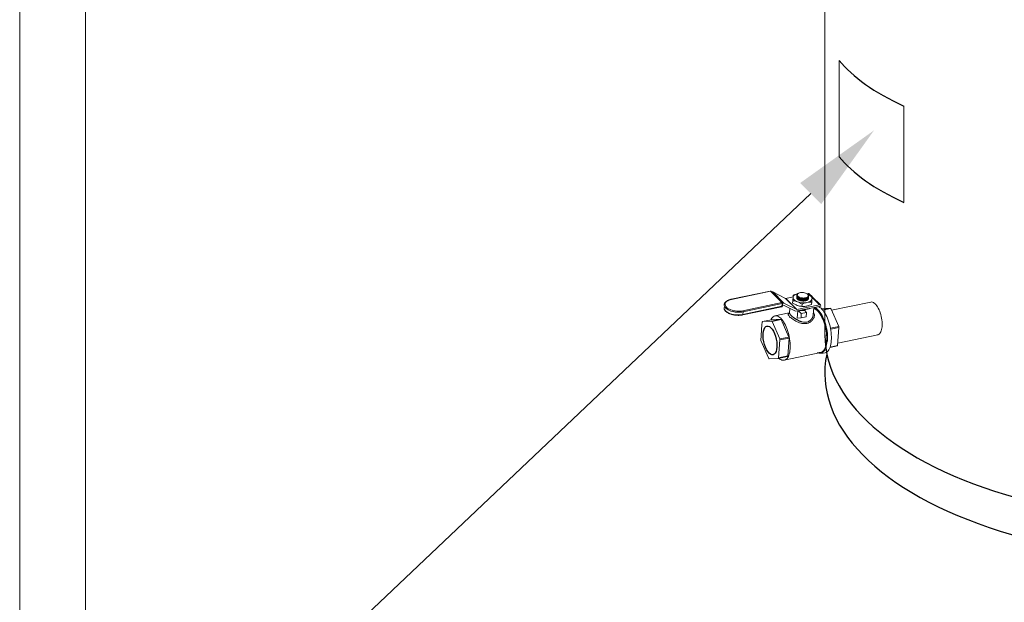
# Model space of a CAD drawing. Units: inches. Extents: x 184 to 444, y 34 to 227.
# Drawn here: x 289 to 325, y 115 to 136 of the extents above; entities that cross this region are included whole.
import ezdxf

# ---------------------------------------------------------------- set-up
doc = ezdxf.new("R2010")
doc.units = ezdxf.units.IN
doc.header["$MEASUREMENT"] = 0
doc.linetypes.add('SLD-SOLID', pattern=[0])
doc.layers.add('Lines', color=7, linetype='Continuous')

# ---------------------------------------------------------------- blocks, each defined once
blk = doc.blocks.new('A$C01463AED')
at = {"color": 7, "linetype": 'Continuous', "lineweight": 15}
for p, q in [((51.608, 90.219), (51.608, 16.366)), ((53.988, 16.302), (53.988, 90.219)), ((80.776, 86.408), (80.776, 74.054)), ((81.297, 83.999), (81.297, 80.509)), ((83.643, 82.34), (83.643, 78.85))]:
    blk.add_line(p, q, dxfattribs=at)
at = {"color": 7, "linetype": 'SLD-SOLID', "lineweight": 0}
for p, q in [((78.8, 75.641), (77.388, 75.344)), ((78.808, 75.638), (77.396, 75.34)), ((79.217, 75.228), (78.808, 75.638)), ((79.237, 75.223), (78.828, 75.633)), ((78.851, 75.61), (78.866, 75.613)), ((79.267, 75.21), (78.866, 75.613)), ((78.894, 75.61), (79.295, 75.207)), ((78.894, 75.61), (79.355, 75.379)), ((79.757, 74.976), (79.355, 75.379)), ((79.358, 75.379), (79.628, 75.435)), ((79.358, 75.379), (79.759, 74.976)), ((79.617, 75.294), (79.611, 75.209)), ((79.761, 75.493), (79.761, 75.49)), ((79.771, 75.501), (79.77, 75.498)), ((79.77, 75.498), (79.77, 75.493)), ((79.819, 75.561), (79.811, 75.556)), ((79.896, 75.294), (79.899, 75.293)), ((79.897, 75.308), (79.9, 75.307)), ((79.898, 75.322), (79.901, 75.321)), ((79.899, 75.335), (79.902, 75.335)), ((79.9, 75.349), (79.903, 75.349)), ((79.901, 75.363), (79.904, 75.362)), ((79.902, 75.377), (79.905, 75.376)), ((80.019, 75.294), (80.021, 75.294)), ((80.02, 75.308), (80.022, 75.308)), ((80.021, 75.322), (80.023, 75.322)), ((80.022, 75.335), (80.024, 75.335)), ((80.023, 75.349), (80.025, 75.349)), ((80.024, 75.363), (80.026, 75.363)), ((80.025, 75.377), (80.026, 75.377)), ((80.136, 75.542), (80.179, 75.552)), ((80.148, 75.533), (80.143, 75.537)), ((80.25, 75.48), (80.179, 75.552)), ((80.182, 75.466), (80.182, 75.468)), ((80.189, 75.447), (80.189, 75.449)), ((80.19, 75.461), (80.19, 75.462)), ((80.312, 75.445), (80.215, 75.543)), ((80.58, 75.149), (80.316, 75.414)), ((80.617, 75.14), (80.318, 75.44)), ((77.802, 74.78), (79.214, 75.077)), ((77.805, 74.93), (79.217, 75.228)), ((77.81, 74.795), (79.222, 75.093)), ((79.229, 75.187), (77.817, 74.89)), ((79.222, 75.093), (79.229, 75.187)), ((79.239, 75.105), (79.245, 75.199)), ((79.276, 75.132), (79.24, 75.125)), ((79.245, 75.206), (79.267, 75.21)), ((79.719, 74.911), (79.278, 75.132)), ((79.295, 75.207), (79.757, 74.976)), ((79.511, 75.015), (79.498, 74.849)), ((79.719, 74.911), (80.626, 75.102)), ((79.759, 74.976), (80.58, 75.149)), ((79.794, 74.927), (79.775, 74.665)), ((79.925, 74.829), (79.822, 74.932)), ((79.953, 75.17), (79.947, 75.085)), ((80.115, 74.869), (80.049, 74.936)), ((80.303, 75.244), (80.297, 75.159)), ((80.356, 74.785), (80.375, 75.049)), ((80.392, 75.053), (80.394, 75.051)), ((80.394, 75.051), (80.461, 75.065)), ((80.394, 75.051), (80.394, 75.053)), ((80.461, 75.065), (80.461, 75.067)), ((80.626, 75.111), (80.626, 75.102)), ((80.654, 75.004), (80.968, 75.023)), ((80.968, 75.023), (80.69, 74.964)), ((80.704, 74.947), (80.985, 75.006)), ((81.002, 74.989), (81.282, 74.359)), ((82.442, 75.246), (81.02, 74.947)), ((77.817, 74.89), (77.81, 74.795)), ((78.518, 74.536), (78.85, 74.606)), ((78.846, 74.556), (78.518, 74.536)), ((79.179, 74.626), (78.846, 74.556)), ((78.85, 74.606), (79.179, 74.626)), ((78.863, 74.539), (79.196, 74.609)), ((79.49, 74.851), (78.969, 74.741)), ((79.196, 74.609), (79.476, 73.978)), ((79.914, 74.673), (79.775, 74.665)), ((79.914, 74.673), (79.925, 74.829)), ((80.103, 74.713), (79.914, 74.673)), ((79.925, 74.829), (80.115, 74.869)), ((80.115, 74.869), (80.103, 74.713)), ((78.458, 73.849), (78.5, 74.416)), ((78.507, 74.517), (78.5, 74.416)), ((79.143, 73.908), (78.863, 74.539)), ((81.282, 74.359), (80.982, 74.295)), ((80.988, 74.26), (81.288, 74.323)), ((81.288, 74.323), (81.241, 73.673)), ((78.736, 73.224), (78.458, 73.849)), ((79.102, 73.223), (79.15, 73.873)), ((79.476, 73.978), (79.143, 73.908)), ((79.15, 73.873), (79.482, 73.943)), ((79.482, 73.943), (79.435, 73.293)), ((81.246, 73.753), (82.692, 74.057)), ((80.962, 73.598), (81.23, 73.654)), ((81.241, 73.673), (80.969, 73.616)), ((78.736, 73.224), (78.747, 73.201)), ((78.763, 73.184), (79.092, 73.204)), ((79.092, 73.204), (79.424, 73.274)), ((79.435, 73.293), (79.102, 73.223)), ((79.306, 73.139), (80.627, 73.417)), ((80.651, 73.38), (80.788, 73.409))]:
    blk.add_line(p, q, dxfattribs=at)
at = {"color": 7, "linetype": 'SLD-SOLID', "lineweight": 0, "flags": 128}
for points in [[(77.396, 75.34), (77.347, 75.328), (77.303, 75.312), (77.264, 75.294), (77.23, 75.272), (77.203, 75.249), (77.183, 75.223), (77.17, 75.196), (77.164, 75.167), (77.165, 75.139), (77.175, 75.11), (77.191, 75.082), (77.214, 75.054), (77.244, 75.028), (77.28, 75.004), (77.322, 74.982), (77.368, 74.962), (77.418, 74.946), (77.472, 74.933), (77.527, 74.923), (77.584, 74.917), (77.641, 74.915), (77.698, 74.916), (77.753, 74.921), (77.805, 74.93)], [(79.626, 75.415), (79.631, 75.437), (79.641, 75.458), (79.657, 75.479), (79.678, 75.497), (79.705, 75.514), (79.736, 75.529), (79.77, 75.541), (79.8, 75.549)], [(79.626, 75.415), (79.627, 75.392), (79.635, 75.37), (79.647, 75.347), (79.666, 75.326), (79.689, 75.305), (79.718, 75.286), (79.75, 75.269), (79.787, 75.254)], [(79.78, 75.35), (79.765, 75.369), (79.759, 75.38)], [(79.812, 75.555), (79.801, 75.55), (79.775, 75.52), (79.771, 75.485), (79.791, 75.45), (79.832, 75.419), (79.89, 75.394), (79.958, 75.38), (80.029, 75.377), (80.094, 75.386), (80.147, 75.405), (80.173, 75.425), (80.173, 75.425)], [(79.772, 75.477), (79.779, 75.461), (79.794, 75.443), (79.815, 75.426), (79.841, 75.41), (79.872, 75.397), (79.906, 75.386), (79.943, 75.379), (79.981, 75.374), (80.019, 75.373), (80.055, 75.376), (80.088, 75.381), (80.118, 75.39), (80.143, 75.402), (80.146, 75.405)], [(80.153, 75.528), (80.132, 75.545), (80.105, 75.56), (80.074, 75.573), (80.04, 75.583), (80.003, 75.589), (79.965, 75.592), (79.928, 75.591), (79.892, 75.586), (79.86, 75.578), (79.831, 75.567), (79.808, 75.554), (79.791, 75.538), (79.781, 75.52), (79.778, 75.501), (79.782, 75.482), (79.793, 75.463), (79.81, 75.445), (79.834, 75.429), (79.863, 75.416), (79.896, 75.404), (79.932, 75.396), (79.969, 75.392), (80.007, 75.391), (80.044, 75.393), (80.078, 75.4), (80.109, 75.409), (80.135, 75.422), (80.155, 75.437), (80.168, 75.454), (80.175, 75.472), (80.175, 75.491), (80.167, 75.51), (80.153, 75.528)], [(80.183, 75.374), (80.183, 75.371), (80.177, 75.351), (80.163, 75.333), (80.143, 75.317), (80.118, 75.304), (80.087, 75.293), (80.052, 75.286), (80.014, 75.282), (79.975, 75.282), (79.935, 75.285), (79.897, 75.292), (79.861, 75.303), (79.829, 75.316), (79.801, 75.332), (79.78, 75.35)], [(79.795, 75.354), (79.809, 75.343), (79.835, 75.328), (79.866, 75.314), (79.9, 75.304), (79.937, 75.296), (79.975, 75.291), (80.012, 75.29), (80.049, 75.293), (80.082, 75.299), (80.112, 75.308), (80.137, 75.32), (80.143, 75.324)], [(79.796, 75.368), (79.81, 75.357), (79.836, 75.341), (79.867, 75.328), (79.901, 75.317), (79.938, 75.31), (79.976, 75.305), (80.013, 75.304), (80.05, 75.307), (80.083, 75.313), (80.113, 75.322), (80.138, 75.333), (80.144, 75.338)], [(79.797, 75.381), (79.811, 75.371), (79.837, 75.355), (79.868, 75.342), (79.902, 75.331), (79.939, 75.323), (79.977, 75.319), (80.014, 75.318), (80.051, 75.32), (80.084, 75.326), (80.114, 75.335), (80.139, 75.347), (80.145, 75.351)], [(79.798, 75.395), (79.812, 75.385), (79.838, 75.369), (79.869, 75.356), (79.903, 75.345), (79.94, 75.337), (79.978, 75.333), (80.016, 75.332), (80.052, 75.334), (80.085, 75.34), (80.115, 75.349), (80.14, 75.361), (80.146, 75.365)], [(79.799, 75.409), (79.813, 75.398), (79.839, 75.383), (79.87, 75.369), (79.904, 75.359), (79.941, 75.351), (79.979, 75.347), (80.017, 75.346), (80.053, 75.348), (80.086, 75.354), (80.116, 75.363), (80.141, 75.375), (80.147, 75.379)], [(79.8, 75.423), (79.814, 75.412), (79.84, 75.397), (79.871, 75.383), (79.905, 75.372), (79.942, 75.365), (79.98, 75.36), (80.018, 75.359), (80.054, 75.362), (80.087, 75.368), (80.117, 75.377), (80.142, 75.389), (80.148, 75.393)], [(80.13, 75.228), (80.168, 75.238), (80.203, 75.25), (80.234, 75.265), (80.26, 75.282), (80.281, 75.301), (80.297, 75.321), (80.308, 75.342), (80.312, 75.364)], [(80.312, 75.364), (80.311, 75.387), (80.304, 75.41), (80.291, 75.432), (80.273, 75.453), (80.249, 75.474), (80.221, 75.493), (80.188, 75.51), (80.161, 75.522)], [(77.124, 75.049), (77.125, 75.03), (77.131, 75), (77.145, 74.971), (77.165, 74.942), (77.193, 74.914), (77.227, 74.888), (77.266, 74.864), (77.311, 74.843), (77.36, 74.824), (77.413, 74.808), (77.468, 74.795), (77.526, 74.786), (77.584, 74.781), (77.643, 74.779), (77.701, 74.781), (77.757, 74.786), (77.81, 74.795)], [(77.817, 74.89), (77.764, 74.88), (77.707, 74.875), (77.65, 74.873), (77.591, 74.875), (77.532, 74.88), (77.475, 74.889), (77.419, 74.902), (77.367, 74.918), (77.318, 74.937), (77.273, 74.958), (77.234, 74.982), (77.2, 75.008), (77.172, 75.036), (77.152, 75.065), (77.138, 75.094), (77.132, 75.124), (77.131, 75.143)], [(79.222, 75.093), (79.222, 75.088), (79.22, 75.084), (79.219, 75.081), (79.217, 75.078), (79.214, 75.077), (79.214, 75.077)], [(80.841, 73.835), (80.844, 73.903), (80.844, 73.973), (80.84, 74.046), (80.833, 74.12), (80.823, 74.196), (80.81, 74.271), (80.793, 74.346), (80.774, 74.42), (80.751, 74.492), (80.727, 74.562), (80.7, 74.628), (80.67, 74.691), (80.639, 74.75), (80.606, 74.804), (80.572, 74.853), (80.537, 74.897), (80.502, 74.934), (80.466, 74.965), (80.429, 74.99), (80.394, 75.008), (80.373, 75.015)], [(80.864, 73.83), (80.867, 73.898), (80.867, 73.969), (80.864, 74.042), (80.857, 74.117), (80.847, 74.193), (80.833, 74.269), (80.817, 74.344), (80.798, 74.418), (80.776, 74.491), (80.751, 74.562), (80.724, 74.629), (80.695, 74.693), (80.664, 74.753), (80.632, 74.809), (80.598, 74.859), (80.563, 74.904), (80.527, 74.943), (80.491, 74.976), (80.454, 75.003), (80.418, 75.023), (80.382, 75.036), (80.375, 75.038)], [(80.875, 73.819), (80.879, 73.888), (80.878, 73.96), (80.875, 74.034), (80.868, 74.11), (80.858, 74.186), (80.845, 74.263), (80.829, 74.34), (80.81, 74.415), (80.788, 74.489), (80.763, 74.561), (80.736, 74.63), (80.707, 74.696), (80.676, 74.757), (80.643, 74.815), (80.609, 74.867), (80.574, 74.914), (80.537, 74.955), (80.501, 74.99), (80.464, 75.019), (80.427, 75.041), (80.401, 75.053)], [(81.012, 73.847), (81.016, 73.917), (81.016, 73.989), (81.012, 74.063), (81.005, 74.138), (80.995, 74.215), (80.982, 74.292), (80.966, 74.369), (80.947, 74.444), (80.925, 74.518), (80.9, 74.59), (80.873, 74.659), (80.844, 74.725), (80.813, 74.786), (80.78, 74.843), (80.746, 74.896), (80.711, 74.943), (80.674, 74.984), (80.638, 75.019), (80.601, 75.048), (80.564, 75.07), (80.535, 75.083)], [(82.442, 75.246), (82.447, 75.247), (82.475, 75.248), (82.505, 75.242), (82.536, 75.229), (82.567, 75.21), (82.598, 75.184), (82.628, 75.151), (82.658, 75.113), (82.687, 75.07), (82.714, 75.021), (82.74, 74.968), (82.764, 74.912), (82.785, 74.852), (82.804, 74.79), (82.82, 74.726), (82.833, 74.662), (82.842, 74.597), (82.849, 74.534), (82.852, 74.471), (82.852, 74.41), (82.849, 74.353), (82.842, 74.299), (82.833, 74.249), (82.82, 74.204), (82.804, 74.164), (82.785, 74.129), (82.764, 74.101), (82.74, 74.079), (82.714, 74.064), (82.692, 74.057)], [(77.81, 74.795), (77.809, 74.791), (77.808, 74.786), (77.807, 74.783), (77.805, 74.781), (77.802, 74.78), (77.802, 74.78)], [(79.52, 73.556), (79.523, 73.624), (79.523, 73.695), (79.519, 73.768), (79.512, 73.842), (79.502, 73.917), (79.488, 73.993), (79.472, 74.068), (79.452, 74.142), (79.43, 74.214), (79.405, 74.283), (79.378, 74.35), (79.349, 74.413), (79.318, 74.472), (79.285, 74.526), (79.251, 74.575), (79.216, 74.618), (79.18, 74.656), (79.144, 74.687), (79.108, 74.712), (79.072, 74.73), (79.037, 74.741), (79.003, 74.745), (78.969, 74.741), (78.937, 74.731), (78.907, 74.714), (78.879, 74.69), (78.854, 74.659), (78.83, 74.623), (78.819, 74.599)], [(80.554, 73.422), (80.583, 73.418), (80.617, 73.418), (80.65, 73.426), (80.68, 73.441), (80.709, 73.463), (80.736, 73.491), (80.761, 73.525), (80.782, 73.566), (80.802, 73.612), (80.818, 73.664), (80.831, 73.721), (80.841, 73.782), (80.847, 73.847)], [(80.788, 73.409), (80.814, 73.417), (80.845, 73.432), (80.874, 73.455), (80.901, 73.484), (80.925, 73.52), (80.947, 73.562), (80.966, 73.609), (80.983, 73.662), (80.996, 73.72), (81.006, 73.782), (81.012, 73.847)], [(79.112, 73.208), (79.112, 73.208), (79.148, 73.18), (79.185, 73.159), (79.22, 73.144), (79.255, 73.137), (79.289, 73.136), (79.321, 73.143), (79.352, 73.157), (79.381, 73.177), (79.408, 73.205), (79.433, 73.238), (79.455, 73.278), (79.474, 73.324), (79.49, 73.375), (79.503, 73.431), (79.513, 73.492), (79.52, 73.556)], [(80.514, 73.414), (80.522, 73.41), (80.558, 73.398), (80.593, 73.393), (80.627, 73.396), (80.66, 73.405), (80.691, 73.421), (80.72, 73.443), (80.747, 73.473), (80.772, 73.508), (80.793, 73.55), (80.813, 73.597), (80.829, 73.65), (80.842, 73.708), (80.852, 73.77), (80.858, 73.835)], [(80.627, 73.417), (80.643, 73.421), (80.674, 73.435), (80.703, 73.456), (80.73, 73.483), (80.754, 73.517), (80.776, 73.557), (80.795, 73.602), (80.811, 73.654), (80.824, 73.71), (80.834, 73.77), (80.841, 73.835)]]:
    blk.add_lwpolyline(points, dxfattribs=at)
at = {"color": 7, "linetype": 'SLD-SOLID', "lineweight": 0}
for centre, radius, start, end in [((78.806, 75.611), 0.0306, 44.8982, 101.8937), ((78.801, 75.632), 0.00943, 38.5045, 95.3575), ((78.814, 75.617), 0.0211, 47.457, 105.0337), ((77.389, 75.335), 0.00943, 38.5051, 95.3485), ((78.876, 75.572), 0.0424, 64.9945, 103.4813), ((79.357, 75.382), 0.00385, 244.9951, 283.4817), ((80.011, 75.792), 0.416, 255.3933, 271.9813), ((80.121, 75.475), 0.0611, 303.265, 351.7064), ((80.13, 75.467), 0.0596, 315.3972, 10.2738), ((80.189, 75.515), 0.0382, 47.013, 105.4774), ((77.759, 74.894), 0.0581, 355.3057, 38.3815), ((79.208, 75.107), 0.0306, 281.8937, 355.7916), ((79.171, 75.192), 0.0581, 355.3057, 38.3815), ((79.222, 75.207), 0.0211, 47.457, 105.0337), ((79.222, 75.11), 0.0172, 270.6346, 342.7343), ((79.229, 75.204), 0.0172, 270.6346, 342.7343), ((79.215, 75.201), 0.0306, 355.7916, 44.8982), ((79.277, 75.169), 0.0424, 64.9945, 103.4813), ((79.276, 75.129), 0.00385, 64.9943, 103.4821), ((79.758, 74.979), 0.00385, 244.9951, 283.4817), ((80.004, 75.864), 0.648, 250.3938, 281.1894), ((79.998, 75.782), 0.848, 261.5558, 273.4219), ((80.019, 75.596), 0.621, 270.2894, 293.4981), ((80.591, 75.115), 0.0357, 353.5563, 107.1766), ((80.622, 74.628), 0.524, 43.5936, 46.2029), ((78.483, 74.177), 0.524, 43.5936, 46.2029), ((78.816, 74.247), 0.524, 43.5936, 46.2029), ((78.836, 74.345), 0.37, 149.0396, 152.3275), ((79.508, 74.018), 1.806, 9.7228, 10.8654), ((77.37, 73.568), 1.806, 9.7228, 10.8654), ((77.702, 73.638), 1.806, 9.7228, 10.8654), ((80.912, 73.845), 0.371, 329.0431, 332.324), ((79.126, 73.563), 0.524, 223.5932, 226.2033), ((78.773, 73.395), 0.371, 329.0431, 332.324), ((79.106, 73.465), 0.371, 329.0431, 332.324)]:
    blk.add_arc(centre, radius, start, end, dxfattribs=at)
for centre, start_param, end_param in [((94.276, 74.041), 0, 3.302121), ((94.276, 72.663), 6.181253, 9.527655)]:
    blk.add_ellipse(centre, major_axis=(-13.5, 0.013), ratio=0.499153, start_param=start_param, end_param=end_param)
for points, knots in [([(77.388, 75.344), (77.379, 75.342), (77.355, 75.337), (77.316, 75.325), (77.274, 75.309), (77.237, 75.289), (77.204, 75.267), (77.176, 75.242), (77.155, 75.214), (77.14, 75.185), (77.132, 75.161), (77.132, 75.147), (77.132, 75.143)], [0, 0, 0, 0, 0.059309, 0.1722224, 0.2855707, 0.3994096, 0.5136594, 0.6277661, 0.7406321, 0.8508742, 0.9577253, 1, 1, 1, 1]), ([(79.617, 75.294), (79.619, 75.317), (79.622, 75.361), (79.625, 75.397), (79.626, 75.415)], [0, 0, 0, 0, 0.49696, 1, 1, 1, 1]), ([(79.787, 75.254), (79.761, 75.262), (79.704, 75.281), (79.648, 75.29), (79.617, 75.294)], [0, 0, 0, 0, 0.461781, 1, 1, 1, 1]), ([(79.626, 75.415), (79.627, 75.429), (79.63, 75.461), (79.631, 75.481), (79.632, 75.492)], [0, 0, 0, 0, 0.46178, 1, 1, 1, 1]), ([(79.632, 75.492), (79.647, 75.499), (79.683, 75.514), (79.74, 75.534), (79.781, 75.544), (79.8, 75.549)], [0, 0, 0, 0, 0.267299, 0.656644, 1, 1, 1, 1]), ([(79.942, 75.301), (79.919, 75.306), (79.872, 75.315), (79.813, 75.342), (79.773, 75.375), (79.754, 75.404), (79.758, 75.419), (79.759, 75.423)], [0, 0, 0, 0, 0.22889, 0.457767, 0.686501, 0.915149, 1, 1, 1, 1]), ([(79.941, 75.287), (79.917, 75.292), (79.87, 75.301), (79.812, 75.328), (79.77, 75.36), (79.762, 75.383), (79.757, 75.395)], [0, 0, 0, 0, 0.254266, 0.508517, 0.762609, 1, 1, 1, 1]), ([(79.943, 75.315), (79.92, 75.319), (79.873, 75.329), (79.814, 75.356), (79.774, 75.388), (79.755, 75.417), (79.759, 75.433), (79.76, 75.437)], [0, 0, 0, 0, 0.22889, 0.457767, 0.686501, 0.915149, 1, 1, 1, 1]), ([(79.759, 75.422), (79.758, 75.413), (79.758, 75.392), (79.785, 75.359), (79.833, 75.329), (79.889, 75.308), (79.927, 75.301), (79.942, 75.299)], [0, 0, 0, 0, 0.171919, 0.400382, 0.628752, 0.857145, 1, 1, 1, 1]), ([(79.758, 75.402), (79.758, 75.395), (79.758, 75.376), (79.784, 75.346), (79.832, 75.315), (79.888, 75.295), (79.926, 75.288), (79.941, 75.285)], [0, 0, 0, 0, 0.137606, 0.375536, 0.613369, 0.851225, 1, 1, 1, 1]), ([(79.944, 75.328), (79.921, 75.333), (79.874, 75.342), (79.815, 75.369), (79.775, 75.402), (79.756, 75.431), (79.76, 75.447), (79.761, 75.451)], [0, 0, 0, 0, 0.22889, 0.457767, 0.686501, 0.915149, 1, 1, 1, 1]), ([(79.76, 75.435), (79.759, 75.426), (79.759, 75.406), (79.786, 75.373), (79.834, 75.343), (79.89, 75.322), (79.928, 75.315), (79.943, 75.313)], [0, 0, 0, 0, 0.171919, 0.400382, 0.628752, 0.857145, 1, 1, 1, 1]), ([(79.947, 75.37), (79.924, 75.374), (79.877, 75.384), (79.818, 75.411), (79.777, 75.444), (79.759, 75.479), (79.761, 75.511), (79.779, 75.526), (79.786, 75.532)], [0, 0, 0, 0, 0.178273, 0.356538, 0.534689, 0.712778, 0.890875, 1, 1, 1, 1]), ([(79.945, 75.342), (79.922, 75.347), (79.875, 75.356), (79.816, 75.383), (79.776, 75.416), (79.757, 75.445), (79.761, 75.46), (79.762, 75.465)], [0, 0, 0, 0, 0.22889, 0.457767, 0.686501, 0.915149, 1, 1, 1, 1]), ([(79.761, 75.449), (79.76, 75.44), (79.76, 75.42), (79.787, 75.387), (79.835, 75.356), (79.891, 75.336), (79.929, 75.329), (79.944, 75.326)], [0, 0, 0, 0, 0.171919, 0.400382, 0.628752, 0.857145, 1, 1, 1, 1]), ([(79.946, 75.356), (79.923, 75.361), (79.876, 75.37), (79.817, 75.397), (79.777, 75.43), (79.758, 75.459), (79.762, 75.474), (79.763, 75.478)], [0, 0, 0, 0, 0.22889, 0.457767, 0.686501, 0.915149, 1, 1, 1, 1]), ([(79.762, 75.463), (79.761, 75.454), (79.761, 75.433), (79.788, 75.401), (79.836, 75.37), (79.892, 75.35), (79.93, 75.343), (79.945, 75.34)], [0, 0, 0, 0, 0.171919, 0.400382, 0.628752, 0.857145, 1, 1, 1, 1]), ([(79.763, 75.477), (79.762, 75.468), (79.762, 75.447), (79.789, 75.415), (79.837, 75.384), (79.893, 75.363), (79.931, 75.357), (79.946, 75.354)], [0, 0, 0, 0, 0.171919, 0.400382, 0.628752, 0.857145, 1, 1, 1, 1]), ([(79.764, 75.49), (79.763, 75.482), (79.763, 75.461), (79.79, 75.428), (79.838, 75.398), (79.894, 75.377), (79.932, 75.37), (79.947, 75.368)], [0, 0, 0, 0, 0.171919, 0.400382, 0.628752, 0.857145, 1, 1, 1, 1]), ([(80.139, 75.313), (80.131, 75.308), (80.111, 75.295), (80.057, 75.284), (79.995, 75.281), (79.956, 75.285), (79.941, 75.287)], [0, 0, 0, 0, 0.168774, 0.485187, 0.801711, 1, 1, 1, 1]), ([(79.941, 75.285), (79.966, 75.282), (79.993, 75.278), (80.018, 75.281), (80.02, 75.281)], [0, 0, 0, 0, 0.902923, 1, 1, 1, 1]), ([(79.942, 75.299), (79.966, 75.296), (80.014, 75.291), (80.083, 75.299), (80.138, 75.318), (80.175, 75.345), (80.18, 75.367), (80.183, 75.378)], [0, 0, 0, 0, 0.202514, 0.405035, 0.60763, 0.810207, 1, 1, 1, 1]), ([(80.179, 75.364), (80.174, 75.355), (80.163, 75.335), (80.119, 75.312), (80.059, 75.297), (79.996, 75.295), (79.957, 75.299), (79.942, 75.301)], [0, 0, 0, 0, 0.189627, 0.412946, 0.636413, 0.859958, 1, 1, 1, 1]), ([(80.182, 75.394), (80.183, 75.39), (80.185, 75.375), (80.163, 75.35), (80.121, 75.326), (80.059, 75.311), (79.997, 75.308), (79.958, 75.313), (79.943, 75.315)], [0, 0, 0, 0, 0.063761, 0.265917, 0.468212, 0.670642, 0.873142, 1, 1, 1, 1]), ([(79.943, 75.313), (79.967, 75.31), (80.015, 75.305), (80.084, 75.313), (80.139, 75.332), (80.176, 75.359), (80.181, 75.381), (80.184, 75.392)], [0, 0, 0, 0, 0.202514, 0.405035, 0.60763, 0.810207, 1, 1, 1, 1]), ([(80.183, 75.408), (80.184, 75.404), (80.186, 75.389), (80.164, 75.364), (80.122, 75.339), (80.06, 75.325), (79.998, 75.322), (79.959, 75.327), (79.944, 75.328)], [0, 0, 0, 0, 0.063761, 0.265917, 0.468212, 0.670642, 0.873142, 1, 1, 1, 1]), ([(79.944, 75.326), (79.968, 75.324), (80.016, 75.319), (80.085, 75.327), (80.14, 75.345), (80.177, 75.373), (80.182, 75.395), (80.185, 75.406)], [0, 0, 0, 0, 0.202514, 0.405035, 0.60763, 0.810207, 1, 1, 1, 1]), ([(80.184, 75.422), (80.185, 75.418), (80.187, 75.402), (80.166, 75.378), (80.123, 75.353), (80.061, 75.339), (79.999, 75.336), (79.96, 75.34), (79.945, 75.342)], [0, 0, 0, 0, 0.063761, 0.265917, 0.468212, 0.670642, 0.873142, 1, 1, 1, 1]), ([(79.945, 75.34), (79.969, 75.338), (80.018, 75.333), (80.086, 75.341), (80.141, 75.359), (80.178, 75.386), (80.183, 75.409), (80.186, 75.419)], [0, 0, 0, 0, 0.202514, 0.405035, 0.60763, 0.810207, 1, 1, 1, 1]), ([(80.185, 75.435), (80.186, 75.432), (80.188, 75.416), (80.167, 75.392), (80.124, 75.367), (80.062, 75.352), (80, 75.35), (79.961, 75.354), (79.946, 75.356)], [0, 0, 0, 0, 0.0637612, 0.265917, 0.4682121, 0.6706418, 0.8731418, 1, 1, 1, 1]), ([(79.946, 75.354), (79.97, 75.351), (80.019, 75.347), (80.087, 75.354), (80.142, 75.373), (80.177, 75.398), (80.182, 75.417), (80.184, 75.426)], [0, 0, 0, 0, 0.212338, 0.424683, 0.637105, 0.84951, 1, 1, 1, 1]), ([(80.186, 75.449), (80.187, 75.445), (80.189, 75.43), (80.168, 75.406), (80.125, 75.381), (80.063, 75.366), (80.001, 75.363), (79.962, 75.368), (79.947, 75.37)], [0, 0, 0, 0, 0.063598, 0.26579, 0.468121, 0.670585, 0.87312, 1, 1, 1, 1]), ([(79.947, 75.368), (79.971, 75.365), (80.02, 75.36), (80.088, 75.368), (80.143, 75.387), (80.18, 75.414), (80.186, 75.436), (80.188, 75.447)], [0, 0, 0, 0, 0.202514, 0.405035, 0.60763, 0.810207, 1, 1, 1, 1]), ([(80.155, 75.424), (80.162, 75.431), (80.18, 75.449), (80.185, 75.481), (80.174, 75.511), (80.153, 75.526), (80.146, 75.532)], [0, 0, 0, 0, 0.231117, 0.537606, 0.843884, 1, 1, 1, 1]), ([(80.189, 75.477), (80.189, 75.47), (80.189, 75.452), (80.173, 75.435), (80.158, 75.426), (80.155, 75.424)], [0, 0, 0, 0, 0.360001, 0.860249, 1, 1, 1, 1]), ([(80.16, 75.522), (80.184, 75.512), (80.237, 75.49), (80.289, 75.46), (80.318, 75.442)], [0, 0, 0, 0, 0.43238, 1, 1, 1, 1]), ([(80.167, 75.513), (80.174, 75.505), (80.185, 75.493), (80.188, 75.481), (80.189, 75.477)], [0, 0, 0, 0, 0.722851, 1, 1, 1, 1]), ([(80.173, 75.425), (80.182, 75.435), (80.192, 75.447), (80.189, 75.46), (80.189, 75.461)], [0, 0, 0, 0, 0.914931, 1, 1, 1, 1]), ([(80.312, 75.364), (80.311, 75.348), (80.309, 75.313), (80.305, 75.268), (80.303, 75.244)], [0, 0, 0, 0, 0.461776, 1, 1, 1, 1]), ([(80.318, 75.442), (80.317, 75.432), (80.316, 75.411), (80.314, 75.38), (80.312, 75.364)], [0, 0, 0, 0, 0.496963, 1, 1, 1, 1]), ([(77.125, 75.053), (77.125, 75.045), (77.123, 75.028), (77.128, 75.001), (77.139, 74.972), (77.156, 74.943), (77.179, 74.916), (77.208, 74.889), (77.242, 74.865), (77.281, 74.842), (77.324, 74.822), (77.371, 74.805), (77.42, 74.79), (77.472, 74.779), (77.525, 74.77), (77.58, 74.765), (77.634, 74.763), (77.688, 74.764), (77.739, 74.769), (77.777, 74.775), (77.797, 74.779), (77.802, 74.78)], [0, 0, 0, 0, 0.038374, 0.090336, 0.142645, 0.196162, 0.251174, 0.307385, 0.364236, 0.421246, 0.478144, 0.534877, 0.591455, 0.647911, 0.704282, 0.760608, 0.816929, 0.873274, 0.929679, 0.983274, 1, 1, 1, 1]), ([(79.611, 75.209), (79.638, 75.193), (79.693, 75.16), (79.749, 75.137), (79.777, 75.126)], [0, 0, 0, 0, 0.496963, 1, 1, 1, 1]), ([(79.777, 75.126), (79.804, 75.117), (79.86, 75.098), (79.917, 75.09), (79.947, 75.085)], [0, 0, 0, 0, 0.461775, 1, 1, 1, 1]), ([(79.953, 75.17), (79.926, 75.186), (79.872, 75.219), (79.815, 75.242), (79.787, 75.254)], [0, 0, 0, 0, 0.496963, 1, 1, 1, 1]), ([(79.947, 75.085), (79.961, 75.085), (79.997, 75.085), (80.055, 75.089), (80.098, 75.096), (80.12, 75.1)], [0, 0, 0, 0, 0.254784, 0.6259, 1, 1, 1, 1]), ([(80.13, 75.228), (80.108, 75.223), (80.064, 75.213), (80.005, 75.192), (79.968, 75.176), (79.953, 75.17)], [0, 0, 0, 0, 0.370951, 0.745216, 1, 1, 1, 1]), ([(80.12, 75.1), (80.156, 75.109), (80.215, 75.124), (80.274, 75.149), (80.297, 75.159)], [0, 0, 0, 0, 0.5983278, 1, 1, 1, 1]), ([(80.303, 75.244), (80.281, 75.244), (80.224, 75.244), (80.165, 75.234), (80.13, 75.228)], [0, 0, 0, 0, 0.4016722, 1, 1, 1, 1]), ([(79.502, 74.713), (79.489, 74.727), (79.464, 74.754), (79.449, 74.787), (79.449, 74.811), (79.461, 74.821), (79.466, 74.826)], [0, 0, 0, 0, 0.269872, 0.544632, 0.819319, 1, 1, 1, 1]), ([(79.499, 74.859), (79.495, 74.855), (79.483, 74.844), (79.471, 74.833), (79.464, 74.826)], [0, 0, 0, 0, 0.378248, 1, 1, 1, 1]), ([(79.499, 74.848), (79.499, 74.847), (79.498, 74.843), (79.501, 74.829), (79.514, 74.805), (79.538, 74.779), (79.55, 74.767)], [0, 0, 0, 0, 0.061105, 0.244403, 0.632742, 1, 1, 1, 1]), ([(80.363, 74.874), (80.37, 74.864), (80.39, 74.839), (80.401, 74.787), (80.397, 74.723), (80.376, 74.665), (80.348, 74.616), (80.317, 74.577), (80.272, 74.535), (80.211, 74.496), (80.13, 74.469), (80.057, 74.462), (79.996, 74.466), (79.935, 74.475), (79.859, 74.495), (79.771, 74.531), (79.689, 74.574), (79.614, 74.621), (79.549, 74.669), (79.517, 74.698), (79.502, 74.713)], [0, 0, 0, 0, 0.039004, 0.101718, 0.164405, 0.228235, 0.27185, 0.314692, 0.357401, 0.423733, 0.488751, 0.553654, 0.586507, 0.620108, 0.684284, 0.749486, 0.813371, 0.875858, 0.938498, 1, 1, 1, 1]), ([(79.55, 74.767), (79.564, 74.753), (79.586, 74.732), (79.624, 74.701), (79.651, 74.68), (79.677, 74.662), (79.7, 74.647), (79.723, 74.632), (79.746, 74.617), (79.771, 74.603), (79.801, 74.586), (79.832, 74.571), (79.859, 74.559), (79.882, 74.549), (79.906, 74.54), (79.934, 74.531), (79.98, 74.519), (80.043, 74.51), (80.122, 74.516), (80.177, 74.536), (80.212, 74.556), (80.234, 74.57), (80.251, 74.584), (80.263, 74.596), (80.273, 74.605), (80.283, 74.616), (80.292, 74.628), (80.303, 74.642), (80.313, 74.657), (80.321, 74.672), (80.328, 74.685), (80.338, 74.706), (80.347, 74.733), (80.354, 74.761), (80.355, 74.778), (80.356, 74.785)], [0, 0, 0, 0, 0.072189, 0.109856, 0.148682, 0.172273, 0.197296, 0.223765, 0.245152, 0.270151, 0.298763, 0.334317, 0.359427, 0.37409, 0.401367, 0.426464, 0.449391, 0.527148, 0.598335, 0.669653, 0.694842, 0.720788, 0.74753, 0.760999, 0.775238, 0.790249, 0.806035, 0.822596, 0.848617, 0.86244, 0.878836, 0.897806, 0.939376, 0.972884, 1, 1, 1, 1])]:
    blk.add_open_spline(points, degree=3, knots=knots, dxfattribs=at)
at = {"layer": 'Lines', "linetype": 'Continuous'}
for centre in [(94.557, 85.335), (94.557, 81.845)]:
    blk.add_ellipse(centre, major_axis=(-13.781, 0), ratio=0.355913, start_param=0.275933, end_param=0.656812, dxfattribs=at)
blk.add_ellipse((78.791, 73.857), major_axis=(0.11, -0.52), ratio=0.434154, dxfattribs=at)

msp = doc.modelspace()

# ---------------------------------------------------------------- linework, layer by layer
at = {"color": 7, "linetype": 'ByBlock', "lineweight": -2}
msp.add_lwpolyline([(317.562, 129.512), (297.978, 110.943)], dxfattribs=at)
at = {"color": 7, "linetype": 'Continuous'}
msp.add_solid([(317.181, 129.894), (319.856, 131.8), (317.944, 129.13)], dxfattribs=at)

# ---------------------------------------------------------------- block references
msp.add_blockref('A$C01463AED', (237.297, 50.335))

doc.saveas('drawing.dxf')
